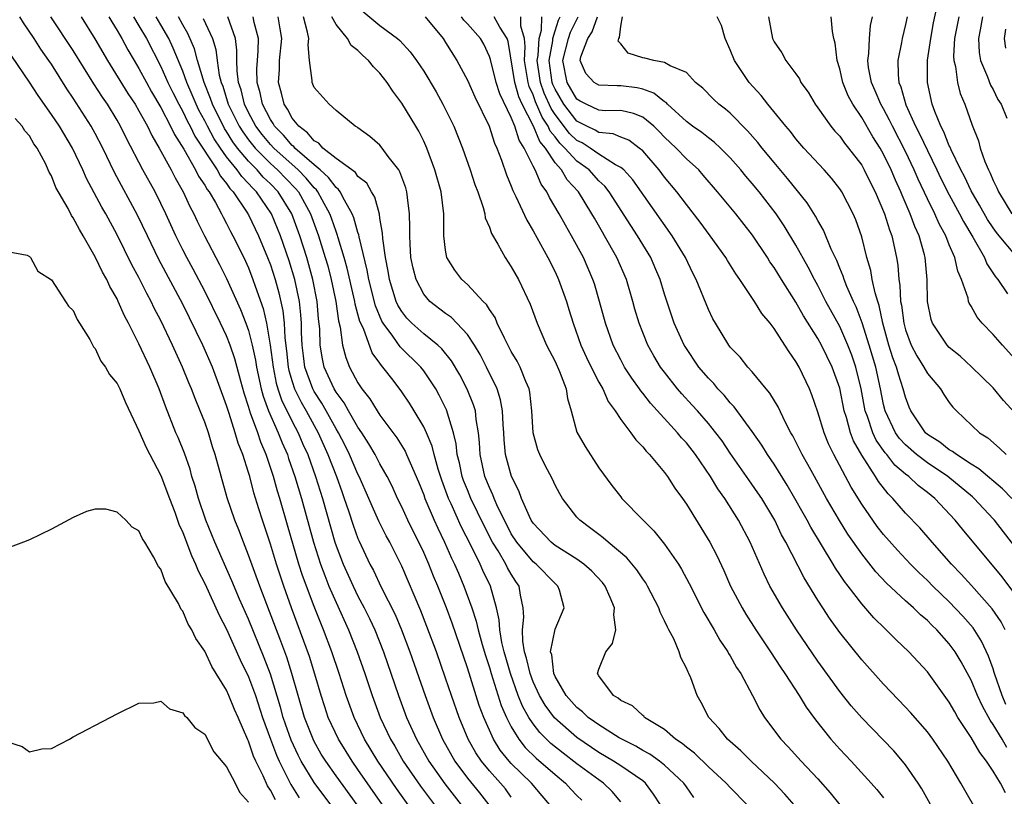
# Model space of a CAD drawing. Units: inches. Extents: x 2517000 to 2520000, y 1536000 to 1539000.
# Drawn here: x 2518078 to 2518168, y 1536304 to 1536375 of the extents above; entities that cross this region are included whole.
import ezdxf

# ---------------------------------------------------------------- set-up
doc = ezdxf.new("R2010")
doc.units = ezdxf.units.IN
doc.header["$MEASUREMENT"] = 0
doc.layers.add('LD25171536_2ft', color=115, linetype='Continuous')

msp = doc.modelspace()

# ---------------------------------------------------------------- linework, layer by layer
at = {"layer": 'LD25171536_2ft'}
for points, elevation in [([(2518109, 1536375.866), (2518111, 1536374.205), (2518112.618, 1536373), (2518112.822, 1536372.822), (2518113.778, 1536371.778), (2518114.347, 1536371), (2518115, 1536370.029), (2518116.13, 1536368.13), (2518116.761, 1536367), (2518117.746, 1536365), (2518118.538, 1536363), (2518119.245, 1536361), (2518119.678, 1536359.678), (2518119.937, 1536359), (2518120.427, 1536357.573), (2518120.572, 1536357), (2518120.627, 1536356.627), (2518121, 1536355.773), (2518121.191, 1536355.191), (2518121.766, 1536354.234), (2518122.432, 1536353), (2518123, 1536352.168), (2518123.645, 1536351), (2518124.728, 1536348.728), (2518125.359, 1536347), (2518126.213, 1536345), (2518127, 1536343.498), (2518127.411, 1536342.59), (2518128.014, 1536341), (2518128.121, 1536340.121), (2518128.461, 1536339), (2518129, 1536337.042), (2518129.733, 1536335.733), (2518131, 1536333.796), (2518132.177, 1536332.177), (2518133, 1536331.132), (2518133.109, 1536331), (2518135.04, 1536329), (2518136.025, 1536328.025), (2518137, 1536326.811), (2518138.259, 1536325), (2518138.544, 1536324.544), (2518139.238, 1536323.238), (2518140.579, 1536320.579), (2518141.529, 1536319), (2518142.058, 1536318.057), (2518142.777, 1536317), (2518142.848, 1536316.848), (2518143, 1536316.609), (2518143.565, 1536315.565), (2518143.95, 1536315), (2518145.044, 1536313), (2518145.698, 1536311.698), (2518146.14, 1536311), (2518147.623, 1536309), (2518148.302, 1536308.302), (2518149.478, 1536307), (2518151, 1536305.372), (2518152.112, 1536304.113), (2518152.996, 1536303)], 7240), ([(2518169, 1536353.269), (2518167.553, 1536355), (2518167.302, 1536355.302), (2518167, 1536355.713), (2518166.485, 1536356.485), (2518165.773, 1536357.773), (2518165, 1536359.107), (2518164.392, 1536360.392), (2518164.068, 1536361), (2518163.175, 1536362.825), (2518163.078, 1536363.078), (2518163, 1536363.219), (2518162.499, 1536364.499), (2518162.219, 1536365), (2518161.67, 1536366.33), (2518161.437, 1536367), (2518161.004, 1536369), (2518161.025, 1536371.025), (2518161.302, 1536373), (2518161.565, 1536374.435), (2518161.852, 1536375.852)], 7270), ([(2518111.241, 1536303), (2518109, 1536306.251), (2518108.46, 1536307), (2518107.209, 1536309), (2518106.292, 1536311), (2518105.961, 1536311.961), (2518105.627, 1536313), (2518105.06, 1536314.94), (2518104.558, 1536316.558), (2518102.937, 1536321), (2518102.227, 1536323), (2518101.556, 1536325), (2518101, 1536326.812), (2518100.271, 1536329), (2518099.958, 1536330.042), (2518099.495, 1536331.495), (2518099.109, 1536333), (2518099, 1536333.375), (2518098.486, 1536335), (2518098.057, 1536336.057), (2518097.797, 1536337), (2518097.233, 1536338.767), (2518097.109, 1536339.109), (2518097, 1536339.499), (2518095.704, 1536343), (2518094.838, 1536345), (2518093, 1536348.732), (2518090.821, 1536352.82), (2518089.763, 1536355), (2518088.878, 1536356.878), (2518086.77, 1536360.77), (2518085.689, 1536363), (2518085, 1536364.328), (2518084.63, 1536365), (2518083, 1536367.552), (2518082.413, 1536368.413), (2518081, 1536370.65), (2518080.77, 1536371), (2518080.037, 1536372.038), (2518079.418, 1536373), (2518078.448, 1536374.448), (2518078.12, 1536375)], 7214), ([(2518113.58, 1536303), (2518112.51, 1536304.51), (2518110.818, 1536307), (2518109.604, 1536309), (2518108.652, 1536311), (2518107.924, 1536313), (2518107.283, 1536315), (2518106.617, 1536317), (2518105.861, 1536319), (2518105.6, 1536319.6), (2518105, 1536321.137), (2518103.945, 1536323.945), (2518103.61, 1536325), (2518102.556, 1536328.556), (2518101.86, 1536331), (2518101.655, 1536331.655), (2518101.286, 1536333), (2518100.623, 1536335), (2518100.13, 1536336.131), (2518099.851, 1536337), (2518099.199, 1536338.801), (2518099.083, 1536339.083), (2518099, 1536339.404), (2518098.604, 1536340.604), (2518098.297, 1536341.703), (2518097.764, 1536343.764), (2518097.334, 1536345), (2518097, 1536345.843), (2518096.449, 1536347), (2518095, 1536349.923), (2518093.939, 1536351.939), (2518093.357, 1536353), (2518093, 1536353.702), (2518092.36, 1536355), (2518091.459, 1536357), (2518091, 1536357.953), (2518090.469, 1536359), (2518089.359, 1536361), (2518087.867, 1536363.868), (2518087.313, 1536365), (2518087, 1536365.539), (2518086.111, 1536367), (2518085.656, 1536367.656), (2518084.876, 1536368.877), (2518083, 1536371.915), (2518080.954, 1536375)], 7216), ([(2518083.728, 1536375), (2518084.982, 1536372.982), (2518086.117, 1536371), (2518087.993, 1536367.993), (2518088.651, 1536367), (2518089, 1536366.412), (2518089.775, 1536365), (2518090.162, 1536364.162), (2518090.858, 1536363), (2518091.931, 1536361), (2518092.292, 1536360.292), (2518093.044, 1536359), (2518093.652, 1536357.652), (2518094.011, 1536357), (2518094.317, 1536356.317), (2518094.972, 1536355), (2518096.363, 1536352.363), (2518097, 1536351.086), (2518098.267, 1536348.267), (2518098.762, 1536347), (2518099, 1536346.333), (2518099.346, 1536345), (2518099.641, 1536343.641), (2518099.728, 1536343), (2518100.153, 1536341), (2518100.327, 1536340.327), (2518100.83, 1536339), (2518101.718, 1536337), (2518102.074, 1536336.073), (2518102.552, 1536335), (2518102.658, 1536334.658), (2518103.244, 1536333), (2518103.837, 1536331), (2518104.933, 1536327), (2518105.58, 1536325), (2518105.958, 1536323.958), (2518106.352, 1536323), (2518107, 1536321.493), (2518108.145, 1536319), (2518108.939, 1536317), (2518109.631, 1536315), (2518110.301, 1536313), (2518111.039, 1536311), (2518111.967, 1536309), (2518112.356, 1536308.356), (2518113.135, 1536307), (2518114.704, 1536304.704), (2518115.977, 1536303)], 7218), ([(2518086.247, 1536375), (2518086.518, 1536374.519), (2518087, 1536373.75), (2518087.436, 1536373), (2518087.981, 1536371.981), (2518088.553, 1536371), (2518089, 1536370.269), (2518089.678, 1536369), (2518090.152, 1536368.152), (2518091, 1536366.714), (2518091.889, 1536365), (2518092.238, 1536364.238), (2518093.106, 1536362.894), (2518094.176, 1536361), (2518094.444, 1536360.443), (2518095, 1536359.621), (2518095.216, 1536359.216), (2518095.397, 1536359), (2518095.973, 1536358.026), (2518096.532, 1536357), (2518096.683, 1536356.683), (2518097, 1536356.113), (2518097.372, 1536355.372), (2518097.578, 1536355), (2518098.569, 1536353), (2518099, 1536352.059), (2518099.411, 1536351), (2518099.615, 1536350.385), (2518100.339, 1536348.339), (2518100.65, 1536347), (2518100.992, 1536344.992), (2518101.24, 1536343), (2518101.535, 1536341.535), (2518101.691, 1536341), (2518102.017, 1536340.017), (2518103, 1536338.011), (2518103.533, 1536337), (2518103.97, 1536335.97), (2518104.407, 1536335), (2518105.131, 1536333), (2518105.755, 1536331), (2518106.891, 1536327), (2518107, 1536326.677), (2518107.652, 1536325), (2518108.548, 1536323), (2518109, 1536322.066), (2518109.563, 1536321), (2518110.041, 1536320.041), (2518110.528, 1536319), (2518111.331, 1536317), (2518112.71, 1536313), (2518113.441, 1536311), (2518114.334, 1536309), (2518115.468, 1536307), (2518116.928, 1536304.928), (2518118.437, 1536303)], 7220), ([(2518088.499, 1536375), (2518089, 1536374.175), (2518089.681, 1536373), (2518091, 1536370.457), (2518091.647, 1536369), (2518092.09, 1536368.09), (2518092.633, 1536367), (2518093, 1536366.338), (2518093.434, 1536365.435), (2518093.671, 1536365), (2518094.103, 1536364.103), (2518096.139, 1536361), (2518096.439, 1536360.439), (2518097, 1536359.766), (2518097.308, 1536359.308), (2518097.613, 1536359), (2518098.847, 1536357.153), (2518099, 1536356.895), (2518099.914, 1536355), (2518100.751, 1536353), (2518101, 1536352.348), (2518101.437, 1536351), (2518101.783, 1536349.783), (2518102.147, 1536348.147), (2518102.272, 1536347), (2518102.333, 1536345.667), (2518102.486, 1536344.486), (2518102.638, 1536343), (2518102.699, 1536342.698), (2518103, 1536341.666), (2518103.215, 1536341), (2518103.797, 1536339.797), (2518104.255, 1536339), (2518105.349, 1536337), (2518106.261, 1536335), (2518107.033, 1536333), (2518107.543, 1536331.543), (2518107.749, 1536331), (2518108.138, 1536329.862), (2518108.557, 1536328.557), (2518109, 1536327.34), (2518109.1, 1536327.1), (2518110.09, 1536325), (2518110.407, 1536324.407), (2518111.113, 1536322.887), (2518112.383, 1536320.383), (2518112.972, 1536319), (2518113.741, 1536317), (2518115.131, 1536313), (2518115.853, 1536311), (2518116.712, 1536309), (2518117.836, 1536307), (2518119, 1536305.455), (2518120.104, 1536304.104), (2518120.949, 1536303)], 7222), ([(2518123, 1536303.72), (2518122.46, 1536304.46), (2518122.014, 1536305), (2518121, 1536306.111), (2518120.266, 1536307), (2518119.763, 1536307.763), (2518119.078, 1536309), (2518118.241, 1536311), (2518117.533, 1536313), (2518117, 1536314.588), (2518116.156, 1536317), (2518115.302, 1536319.302), (2518114.742, 1536320.742), (2518113, 1536324.826), (2518111.895, 1536327), (2518111.577, 1536327.577), (2518110.917, 1536328.917), (2518110.289, 1536330.289), (2518110.005, 1536331), (2518109.117, 1536333), (2518109, 1536333.223), (2518108.228, 1536335), (2518107.82, 1536335.82), (2518107.216, 1536337), (2518107, 1536337.359), (2518106.092, 1536339), (2518105.695, 1536339.695), (2518105, 1536340.773), (2518104.877, 1536341), (2518104.152, 1536343), (2518104.015, 1536344.015), (2518103.905, 1536345), (2518103.854, 1536346.146), (2518103.837, 1536347), (2518103.782, 1536347.782), (2518103.645, 1536349), (2518103.22, 1536351), (2518102.704, 1536352.704), (2518101.913, 1536355), (2518101.096, 1536357), (2518099.731, 1536359), (2518099.355, 1536359.355), (2518099, 1536359.774), (2518098.391, 1536360.391), (2518097.98, 1536361), (2518097, 1536362.205), (2518096.436, 1536363), (2518095.857, 1536363.857), (2518095.245, 1536365), (2518095, 1536365.498), (2518094.471, 1536366.47), (2518094.216, 1536367), (2518093.868, 1536367.868), (2518093.365, 1536369), (2518093, 1536370.014), (2518092.131, 1536372.131), (2518091.712, 1536373), (2518091, 1536374.267), (2518090.568, 1536375)], 7224), ([(2518126.525, 1536303), (2518125.821, 1536303.821), (2518124.849, 1536305), (2518123, 1536306.788), (2518122.806, 1536307), (2518121.991, 1536307.991), (2518121.378, 1536309), (2518120.49, 1536311), (2518120.081, 1536312.081), (2518119, 1536315.513), (2518117.593, 1536319.593), (2518117.069, 1536321), (2518116.289, 1536323), (2518115.907, 1536323.907), (2518115.478, 1536325), (2518115, 1536326.069), (2518113.558, 1536329), (2518113, 1536330.23), (2518112.62, 1536331), (2518112.111, 1536332.111), (2518111.66, 1536333), (2518111, 1536334.153), (2518110.564, 1536335), (2518109.993, 1536335.993), (2518109.349, 1536337), (2518109, 1536337.507), (2518108.14, 1536339), (2518107.737, 1536339.737), (2518107, 1536340.718), (2518106.832, 1536341), (2518105.918, 1536343), (2518105.753, 1536343.753), (2518105.542, 1536345), (2518105.505, 1536346.495), (2518105.399, 1536347.4), (2518105.28, 1536349), (2518104.888, 1536351), (2518104.319, 1536353), (2518103.691, 1536355), (2518102.973, 1536357), (2518101.719, 1536359), (2518101, 1536359.744), (2518100.354, 1536360.355), (2518099.807, 1536361), (2518099, 1536361.81), (2518098.001, 1536363), (2518097.577, 1536363.577), (2518097, 1536364.503), (2518096.8, 1536364.799), (2518095.706, 1536367), (2518095.541, 1536367.541), (2518094.949, 1536369), (2518094.358, 1536371), (2518094.076, 1536372.076), (2518093.466, 1536373.466), (2518093, 1536374.261), (2518092.599, 1536375)], 7226), ([(2518094.848, 1536374.849), (2518095.701, 1536373), (2518096.012, 1536372.011), (2518096.13, 1536371), (2518096.329, 1536369.671), (2518096.503, 1536369), (2518096.646, 1536368.646), (2518097.155, 1536367), (2518098.146, 1536365), (2518098.473, 1536364.474), (2518099, 1536363.758), (2518099.602, 1536363), (2518101, 1536361.597), (2518101.656, 1536361), (2518103.306, 1536359.306), (2518103.559, 1536359), (2518104.673, 1536357), (2518105.386, 1536355), (2518106.012, 1536353), (2518106.232, 1536352.233), (2518106.556, 1536351), (2518106.964, 1536349), (2518107.207, 1536347.207), (2518107.372, 1536346.628), (2518107.589, 1536345), (2518107.881, 1536343.881), (2518108.236, 1536343), (2518109, 1536341.552), (2518109.352, 1536341), (2518110.086, 1536340.086), (2518110.741, 1536339), (2518111, 1536338.607), (2518112.54, 1536336.54), (2518113.302, 1536335.302), (2518113.439, 1536335), (2518113.751, 1536334.249), (2518114.527, 1536332.527), (2518115, 1536331.342), (2518115.118, 1536331), (2518115.955, 1536329), (2518116.281, 1536328.281), (2518116.905, 1536327), (2518117.552, 1536325.552), (2518117.823, 1536325), (2518118.165, 1536324.165), (2518118.674, 1536323), (2518119.402, 1536321), (2518119.803, 1536319.803), (2518119.974, 1536319), (2518120.343, 1536317.657), (2518120.644, 1536316.644), (2518121, 1536315.545), (2518121.154, 1536315), (2518122.079, 1536312.079), (2518122.551, 1536311), (2518123, 1536310.123), (2518123.685, 1536309), (2518124.257, 1536308.257), (2518125.272, 1536307.272), (2518127, 1536305.777), (2518127.967, 1536305), (2518128.453, 1536304.453), (2518129, 1536303.865), (2518129.43, 1536303.43)], 7228), ([(2518133, 1536303.283), (2518132.227, 1536304.227), (2518131.433, 1536305), (2518131, 1536305.29), (2518129, 1536306.742), (2518127.724, 1536307.724), (2518126.619, 1536308.619), (2518125.608, 1536309.608), (2518125, 1536310.397), (2518124.598, 1536311), (2518124.027, 1536312.027), (2518123.639, 1536313), (2518122.918, 1536315), (2518122.349, 1536317), (2518122.146, 1536317.854), (2518121.95, 1536319), (2518121.906, 1536319.906), (2518121.65, 1536321), (2518121.1, 1536323), (2518120.411, 1536324.411), (2518120.158, 1536325), (2518119.338, 1536326.662), (2518118.428, 1536328.428), (2518117.502, 1536330.498), (2518117.263, 1536331), (2518116.654, 1536332.654), (2518116.321, 1536333.679), (2518115.954, 1536335), (2518115.774, 1536335.774), (2518115.254, 1536337), (2518115, 1536337.548), (2518114.129, 1536339), (2518113.696, 1536339.696), (2518113, 1536340.732), (2518112.212, 1536341.788), (2518111.278, 1536343), (2518111.138, 1536343.138), (2518111, 1536343.352), (2518110.306, 1536344.306), (2518109.49, 1536346.51), (2518109.174, 1536347.174), (2518109, 1536347.838), (2518108.739, 1536348.739), (2518108.703, 1536349), (2518108.623, 1536349.377), (2518108.023, 1536352.023), (2518107.748, 1536353), (2518107.184, 1536354.816), (2518107.108, 1536355.108), (2518107, 1536355.369), (2518106.592, 1536356.592), (2518106.441, 1536357), (2518105.727, 1536358.273), (2518105.347, 1536359), (2518105.2, 1536359.2), (2518105, 1536359.378), (2518104.264, 1536360.264), (2518103.528, 1536361), (2518101.315, 1536363), (2518101, 1536363.341), (2518100.25, 1536364.25), (2518099.673, 1536365), (2518099, 1536366.26), (2518098.64, 1536367), (2518098.329, 1536368.329), (2518098.099, 1536369), (2518097.957, 1536370.043), (2518097.942, 1536371), (2518097.951, 1536371.951), (2518097.805, 1536373), (2518097.101, 1536375)], 7230), ([(2518136.622, 1536303), (2518135.997, 1536303.997), (2518135.265, 1536305), (2518135, 1536305.212), (2518133, 1536306.565), (2518132.339, 1536307), (2518131, 1536307.796), (2518129, 1536309.17), (2518126.951, 1536310.951), (2518126.102, 1536312.102), (2518125.574, 1536313), (2518125, 1536314.248), (2518124.714, 1536315), (2518124.401, 1536316.401), (2518124.214, 1536317), (2518124.05, 1536317.95), (2518124.024, 1536319), (2518124.154, 1536320.154), (2518124.096, 1536321), (2518123.851, 1536322.149), (2518123.722, 1536323), (2518123.417, 1536323.417), (2518123, 1536324.074), (2518122.663, 1536324.663), (2518122.505, 1536325), (2518121.799, 1536326.201), (2518121.295, 1536327), (2518120.51, 1536328.51), (2518119.318, 1536331), (2518119, 1536331.769), (2518118.646, 1536332.646), (2518118.525, 1536333), (2518118.258, 1536334.258), (2518118.071, 1536335), (2518117.982, 1536335.982), (2518117.736, 1536337), (2518117.092, 1536339.091), (2518116.424, 1536340.424), (2518116.098, 1536341), (2518115, 1536342.652), (2518114.734, 1536343), (2518112.847, 1536344.847), (2518112.169, 1536345.831), (2518111.294, 1536347), (2518111.185, 1536347.185), (2518110.587, 1536348.587), (2518109.985, 1536351), (2518109.845, 1536351.845), (2518109.1, 1536354.9), (2518109.075, 1536355.075), (2518109, 1536355.286), (2518108.635, 1536356.635), (2518108.484, 1536357), (2518107.766, 1536358.234), (2518107.385, 1536359), (2518107.228, 1536359.228), (2518107, 1536359.393), (2518106.32, 1536360.32), (2518105.553, 1536361), (2518105, 1536361.463), (2518103.24, 1536363), (2518103.133, 1536363.133), (2518103, 1536363.231), (2518102.185, 1536364.185), (2518101.374, 1536365), (2518101.244, 1536365.244), (2518101, 1536365.598), (2518100.272, 1536367), (2518100.057, 1536368.057), (2518099.791, 1536369), (2518099.772, 1536370.228), (2518099.814, 1536371), (2518099.892, 1536371.892), (2518099.903, 1536373), (2518099.53, 1536374.47), (2518099.431, 1536375)], 7232), ([(2518139.684, 1536303.684), (2518139, 1536304.653), (2518138.772, 1536305), (2518137, 1536306.649), (2518136.546, 1536307), (2518135.646, 1536307.646), (2518135, 1536307.984), (2518134.367, 1536308.367), (2518133.098, 1536309), (2518132.86, 1536309.14), (2518131, 1536310.307), (2518130.603, 1536310.603), (2518130.029, 1536311), (2518129.513, 1536311.513), (2518129, 1536311.897), (2518128.001, 1536313), (2518127, 1536314.748), (2518126.889, 1536315), (2518126.698, 1536316.698), (2518126.597, 1536317), (2518127, 1536319.053), (2518127.83, 1536321), (2518127.39, 1536322.61), (2518127.258, 1536323), (2518127, 1536323.226), (2518125.276, 1536325), (2518125, 1536325.219), (2518123.499, 1536327), (2518123, 1536327.778), (2518122.366, 1536329), (2518121.784, 1536330.216), (2518121.447, 1536331), (2518121.328, 1536331.328), (2518121, 1536332.005), (2518120.593, 1536333), (2518120.145, 1536335), (2518120.097, 1536336.097), (2518120.007, 1536337), (2518119.794, 1536338.206), (2518119.727, 1536339), (2518119.562, 1536339.562), (2518118.979, 1536340.979), (2518118.292, 1536342.292), (2518117.555, 1536343.555), (2518116.669, 1536344.669), (2518116.302, 1536345), (2518115, 1536346.038), (2518113.917, 1536347), (2518113.469, 1536347.469), (2518113, 1536348.062), (2518112.652, 1536348.652), (2518112.498, 1536349), (2518111.881, 1536351), (2518111.761, 1536351.762), (2518111.514, 1536353), (2518111.258, 1536354.742), (2518111.239, 1536355.239), (2518111, 1536356.6), (2518110.952, 1536356.952), (2518110.53, 1536358.529), (2518110.235, 1536359), (2518109.794, 1536359.794), (2518109, 1536360.418), (2518108.762, 1536360.762), (2518107, 1536362.051), (2518105.786, 1536363), (2518105.434, 1536363.434), (2518105, 1536363.653), (2518104.4, 1536364.4), (2518103.588, 1536365), (2518103, 1536365.746), (2518102.563, 1536366.563), (2518102.263, 1536367), (2518102.018, 1536368.018), (2518101.744, 1536369), (2518101.821, 1536370.179), (2518101.845, 1536371), (2518102.034, 1536373), (2518101.903, 1536373.903), (2518101.699, 1536375)], 7234), ([(2518144.532, 1536303), (2518143, 1536304.589), (2518142.628, 1536305), (2518141, 1536306.484), (2518139.727, 1536307.727), (2518139, 1536308.265), (2518138.614, 1536308.614), (2518138.002, 1536309), (2518137, 1536309.88), (2518135.174, 1536311), (2518135.096, 1536311.096), (2518135, 1536311.164), (2518134.068, 1536312.068), (2518133, 1536312.552), (2518132.769, 1536312.769), (2518132.323, 1536313), (2518131, 1536314.803), (2518130.888, 1536315), (2518131, 1536315.413), (2518131.642, 1536317), (2518132.25, 1536317.75), (2518132.547, 1536319), (2518132.353, 1536320.353), (2518132.437, 1536321), (2518132.043, 1536321.957), (2518131.565, 1536323), (2518131.321, 1536323.322), (2518130.354, 1536324.354), (2518129.631, 1536325), (2518129, 1536325.446), (2518127, 1536326.712), (2518126.637, 1536327), (2518125, 1536328.732), (2518124.829, 1536329), (2518124.665, 1536329.335), (2518123.94, 1536331), (2518123.693, 1536331.693), (2518123.026, 1536333), (2518122.479, 1536335), (2518122.344, 1536336.344), (2518122.312, 1536337), (2518122.253, 1536337.747), (2518122.202, 1536339), (2518122.02, 1536340.02), (2518121.699, 1536341), (2518120.725, 1536343), (2518120.148, 1536344.148), (2518119.639, 1536345), (2518119, 1536345.965), (2518117.528, 1536347.527), (2518117, 1536347.899), (2518115.576, 1536349), (2518115, 1536349.666), (2518114.302, 1536351), (2518114.033, 1536352.033), (2518113.834, 1536353), (2518113.753, 1536354.248), (2518113.721, 1536355), (2518113.745, 1536355.745), (2518113.719, 1536357), (2518113.514, 1536358.486), (2518113.464, 1536359), (2518113.364, 1536359.364), (2518112.832, 1536360.832), (2518112.718, 1536361), (2518111.771, 1536362.229), (2518111.217, 1536363), (2518111, 1536363.275), (2518110.073, 1536364.073), (2518109, 1536364.844), (2518108.92, 1536364.92), (2518108.728, 1536365), (2518107, 1536366.418), (2518106.366, 1536367), (2518105, 1536368.543), (2518104.819, 1536369), (2518104.828, 1536369.172), (2518104.581, 1536371), (2518104.445, 1536372.445), (2518104.505, 1536373), (2518104.397, 1536373.603), (2518104.035, 1536375)], 7236), ([(2518148.837, 1536303), (2518147.977, 1536303.977), (2518147.026, 1536305), (2518144.916, 1536307), (2518143.951, 1536307.951), (2518142.745, 1536309), (2518141.979, 1536309.979), (2518141.047, 1536311), (2518140.349, 1536312.349), (2518139.979, 1536313), (2518139.384, 1536314.616), (2518139.223, 1536315), (2518139.142, 1536315.142), (2518139, 1536315.505), (2518138.481, 1536316.481), (2518138.334, 1536317), (2518137.834, 1536318.167), (2518137.401, 1536319), (2518137.253, 1536319.253), (2518137, 1536319.824), (2518136.595, 1536320.595), (2518136.472, 1536321), (2518135.44, 1536323), (2518135.277, 1536323.277), (2518135, 1536323.655), (2518134.467, 1536324.467), (2518133.564, 1536325.564), (2518131.844, 1536327), (2518131.4, 1536327.4), (2518131, 1536327.693), (2518130.267, 1536328.267), (2518129.249, 1536329), (2518129, 1536329.281), (2518127.684, 1536331), (2518127.428, 1536331.428), (2518127, 1536332.215), (2518126.754, 1536332.754), (2518126.066, 1536334.066), (2518125.623, 1536335), (2518125.437, 1536335.437), (2518124.991, 1536336.991), (2518124.869, 1536339), (2518124.702, 1536340.702), (2518124.635, 1536341), (2518124.33, 1536341.67), (2518123.804, 1536343), (2518123.53, 1536343.529), (2518123, 1536344.427), (2518122.372, 1536345.628), (2518121.725, 1536347), (2518121.515, 1536347.515), (2518121, 1536348.249), (2518120.722, 1536348.722), (2518120.426, 1536349), (2518119, 1536350.528), (2518118.482, 1536351), (2518117.841, 1536351.84), (2518117.12, 1536353), (2518117, 1536353.665), (2518116.837, 1536355), (2518116.84, 1536357), (2518116.584, 1536359), (2518116.011, 1536361), (2518115.274, 1536363), (2518115, 1536363.622), (2518114.547, 1536364.547), (2518114.281, 1536365), (2518113, 1536367.115), (2518112.187, 1536368.187), (2518111.669, 1536369), (2518111, 1536369.857), (2518110.428, 1536370.428), (2518109.975, 1536371), (2518109.455, 1536371.455), (2518109, 1536371.917), (2518108.382, 1536372.382), (2518108.038, 1536373), (2518107, 1536374.286), (2518106.624, 1536375)], 7238), ([(2518115.151, 1536375), (2518116.769, 1536373), (2518117, 1536372.649), (2518118.023, 1536371), (2518119, 1536369.195), (2518119.677, 1536367.677), (2518120.967, 1536365), (2518121.456, 1536363.456), (2518121.68, 1536363), (2518122.101, 1536361.9), (2518122.556, 1536360.556), (2518123, 1536359.512), (2518123.136, 1536359.136), (2518123.42, 1536358.58), (2518124.413, 1536356.413), (2518125, 1536355.447), (2518126.344, 1536353), (2518127, 1536351.684), (2518127.315, 1536351), (2518128.037, 1536349), (2518128.269, 1536348.269), (2518128.638, 1536347), (2518129.349, 1536345), (2518129.863, 1536343.863), (2518130.283, 1536343), (2518131, 1536341.607), (2518131.35, 1536341), (2518131.857, 1536339.857), (2518132.493, 1536339), (2518133, 1536338.21), (2518133.927, 1536337), (2518134.364, 1536336.364), (2518135, 1536335.717), (2518135.308, 1536335.308), (2518135.633, 1536335), (2518137, 1536333.357), (2518137.266, 1536333), (2518137.941, 1536331.941), (2518138.635, 1536331), (2518139, 1536330.478), (2518141.136, 1536327), (2518141.775, 1536325.774), (2518142.405, 1536324.405), (2518143.025, 1536323), (2518144.077, 1536321), (2518144.425, 1536320.425), (2518145.337, 1536319), (2518146.671, 1536317), (2518147.588, 1536315.588), (2518147.996, 1536315), (2518149.292, 1536313), (2518149.932, 1536311.932), (2518150.769, 1536310.769), (2518152.174, 1536309), (2518153, 1536308.082), (2518154.027, 1536307), (2518155.881, 1536305), (2518156.397, 1536304.397), (2518157, 1536303.637)], 7242), ([(2518162.631, 1536300.631), (2518160.483, 1536304.483), (2518160.152, 1536305), (2518159, 1536306.678), (2518158.741, 1536307), (2518157.935, 1536307.935), (2518155, 1536310.944), (2518154.054, 1536312.054), (2518153, 1536313.371), (2518151, 1536316.147), (2518149.057, 1536319), (2518147.765, 1536321), (2518146.626, 1536323), (2518146.082, 1536324.081), (2518144.822, 1536327), (2518143.759, 1536329), (2518142.488, 1536331), (2518141.862, 1536331.862), (2518141.201, 1536333), (2518139.832, 1536335), (2518139, 1536336.067), (2518138.549, 1536336.549), (2518138.187, 1536337), (2518135.704, 1536339.704), (2518135, 1536340.621), (2518134.824, 1536340.824), (2518134.714, 1536341), (2518133.996, 1536341.996), (2518133.353, 1536343), (2518133, 1536343.647), (2518132.306, 1536345), (2518131.596, 1536347), (2518131.072, 1536349), (2518130.597, 1536350.597), (2518130.463, 1536351), (2518129.589, 1536353), (2518128.513, 1536355), (2518127.953, 1536355.953), (2518127.387, 1536357), (2518126.498, 1536358.498), (2518126.255, 1536359), (2518125.719, 1536359.719), (2518125.185, 1536361), (2518125, 1536361.347), (2518124.19, 1536363), (2518123.709, 1536363.709), (2518123.324, 1536365), (2518123, 1536365.796), (2518121.949, 1536367.949), (2518121.624, 1536369), (2518121.097, 1536371.097), (2518121, 1536371.378), (2518120.479, 1536372.48), (2518120.185, 1536373), (2518119, 1536374.35), (2518118.681, 1536374.681), (2518118.458, 1536375)], 7244), ([(2518165.842, 1536301.843), (2518164.071, 1536305), (2518162.87, 1536307), (2518161.486, 1536309), (2518161, 1536309.665), (2518159.454, 1536311.454), (2518159, 1536311.946), (2518157, 1536314.029), (2518155, 1536316.242), (2518153, 1536318.762), (2518152.071, 1536320.072), (2518151.456, 1536321), (2518151, 1536321.711), (2518149.747, 1536323.747), (2518148.062, 1536327), (2518147.683, 1536327.683), (2518147.058, 1536329), (2518145.867, 1536331), (2518145.522, 1536331.522), (2518144.691, 1536332.691), (2518143, 1536335.137), (2518142.252, 1536336.252), (2518141.694, 1536337), (2518141, 1536337.858), (2518140.003, 1536339), (2518139.531, 1536339.531), (2518138.568, 1536340.568), (2518138.194, 1536341), (2518137, 1536342.517), (2518136.641, 1536343), (2518136.025, 1536344.025), (2518135.472, 1536345), (2518135, 1536346.155), (2518134.669, 1536347), (2518134.293, 1536348.293), (2518134.105, 1536349), (2518133.516, 1536351), (2518132.65, 1536353), (2518131.52, 1536355), (2518131.319, 1536355.318), (2518130.586, 1536356.586), (2518130.364, 1536357), (2518129.137, 1536359), (2518128.109, 1536360.109), (2518127.585, 1536361), (2518127, 1536361.662), (2518126.116, 1536363), (2518125.604, 1536363.604), (2518125.036, 1536365), (2518123.997, 1536367), (2518123.683, 1536367.684), (2518123.316, 1536369), (2518122.723, 1536372.723), (2518122.628, 1536373), (2518121.969, 1536374.031), (2518121.434, 1536375)], 7246), ([(2518168.121, 1536304.121), (2518167.67, 1536305), (2518167, 1536306.075), (2518166.398, 1536307), (2518165.79, 1536307.79), (2518165, 1536309.173), (2518163.795, 1536311), (2518163.496, 1536311.496), (2518163, 1536312.387), (2518161, 1536315.174), (2518159.311, 1536317), (2518158.118, 1536318.118), (2518157.234, 1536319), (2518157.106, 1536319.106), (2518156.099, 1536320.098), (2518155, 1536321.358), (2518153.753, 1536323), (2518153.419, 1536323.419), (2518153, 1536324.063), (2518152.617, 1536324.617), (2518152.4, 1536325), (2518150.36, 1536328.36), (2518150.025, 1536329), (2518149.649, 1536329.649), (2518148.909, 1536331), (2518148.205, 1536332.205), (2518147, 1536334.122), (2518146.398, 1536335), (2518145.869, 1536335.869), (2518145, 1536337.115), (2518143.367, 1536339.367), (2518143, 1536339.73), (2518142.433, 1536340.433), (2518141.878, 1536341), (2518141.486, 1536341.486), (2518141, 1536341.979), (2518140.142, 1536343), (2518138.869, 1536344.869), (2518138.789, 1536345), (2518137.886, 1536347), (2518137.655, 1536347.655), (2518137, 1536349.651), (2518136.585, 1536351), (2518136.117, 1536352.117), (2518135.736, 1536353), (2518134.542, 1536355), (2518133.916, 1536355.916), (2518131.947, 1536359), (2518131.533, 1536359.533), (2518131, 1536360.017), (2518130.103, 1536361), (2518129, 1536361.794), (2518127.903, 1536363), (2518127.44, 1536363.44), (2518127, 1536364.027), (2518126.553, 1536364.554), (2518126.372, 1536365), (2518125.826, 1536365.826), (2518125.222, 1536367.223), (2518125, 1536367.853), (2518124.639, 1536368.639), (2518124.538, 1536369), (2518124.207, 1536371), (2518124.283, 1536372.283), (2518124.198, 1536373), (2518123.862, 1536374.138), (2518123.871, 1536375)], 7248), ([(2518168.257, 1536308.258), (2518167.826, 1536309), (2518167, 1536310.36), (2518166.734, 1536310.734), (2518166.021, 1536312.021), (2518165.575, 1536313), (2518165, 1536314.393), (2518164.077, 1536316.077), (2518163.528, 1536317), (2518163, 1536317.724), (2518161.862, 1536319), (2518161.417, 1536319.417), (2518161, 1536319.847), (2518160.366, 1536320.366), (2518159.725, 1536321), (2518159, 1536321.653), (2518157.272, 1536323.272), (2518156.298, 1536324.298), (2518155, 1536325.941), (2518153.746, 1536327.746), (2518152.981, 1536328.981), (2518151.797, 1536331), (2518150.678, 1536333), (2518150.092, 1536334.092), (2518149.57, 1536335), (2518149.39, 1536335.39), (2518148.714, 1536336.714), (2518148.539, 1536337), (2518148.014, 1536337.986), (2518147.361, 1536339.362), (2518146.613, 1536340.613), (2518146.276, 1536341), (2518145, 1536342.573), (2518144.612, 1536343), (2518143.89, 1536343.89), (2518143, 1536344.829), (2518142.868, 1536345), (2518141.636, 1536347), (2518141.409, 1536347.409), (2518141, 1536348.25), (2518139.874, 1536351), (2518139.575, 1536351.575), (2518138.898, 1536353), (2518137.705, 1536355), (2518134.086, 1536360.086), (2518133.265, 1536361), (2518133, 1536361.234), (2518132.532, 1536361.468), (2518131, 1536362.437), (2518130.199, 1536363), (2518129.468, 1536363.469), (2518129, 1536363.687), (2518128.327, 1536364.327), (2518127, 1536366.07), (2518126.63, 1536366.63), (2518126.015, 1536368.015), (2518125.667, 1536369), (2518125.375, 1536371), (2518125.461, 1536371.461), (2518125.554, 1536373), (2518125.767, 1536373.767), (2518125.778, 1536375)], 7250), ([(2518168.179, 1536312.179), (2518167.818, 1536313), (2518167.134, 1536315), (2518167.112, 1536315.112), (2518167, 1536315.445), (2518166.59, 1536316.591), (2518165.954, 1536317.954), (2518165.169, 1536319.169), (2518164.242, 1536320.242), (2518163, 1536321.553), (2518161.487, 1536323), (2518161, 1536323.496), (2518160.229, 1536324.229), (2518159.454, 1536325), (2518158.265, 1536326.265), (2518157, 1536327.699), (2518156.429, 1536328.429), (2518155, 1536330.463), (2518154.033, 1536332.033), (2518152.455, 1536335), (2518151.982, 1536335.982), (2518151.567, 1536337), (2518151, 1536338.877), (2518150.454, 1536340.454), (2518150.23, 1536341), (2518149.285, 1536343), (2518149, 1536343.508), (2518148.38, 1536344.38), (2518147.996, 1536345), (2518147, 1536346.525), (2518146.632, 1536347), (2518145.89, 1536347.89), (2518145.226, 1536349), (2518143.882, 1536351), (2518143.507, 1536351.507), (2518142.733, 1536352.733), (2518142.58, 1536353), (2518141.158, 1536355), (2518140.247, 1536356.247), (2518139, 1536357.848), (2518138.129, 1536359), (2518137, 1536360.35), (2518136.503, 1536361), (2518135, 1536362.739), (2518134.694, 1536363), (2518133.722, 1536363.722), (2518133, 1536364.009), (2518132.314, 1536364.314), (2518131, 1536364.424), (2518130.649, 1536364.649), (2518129.896, 1536365), (2518129, 1536365.46), (2518127.801, 1536367), (2518127, 1536368.377), (2518126.807, 1536368.807), (2518126.738, 1536369), (2518126.455, 1536371), (2518126.789, 1536372.789), (2518126.801, 1536373), (2518127, 1536373.716), (2518127.314, 1536374.686), (2518127.466, 1536375)], 7252), ([(2518168.106, 1536319), (2518167.739, 1536319.739), (2518166.911, 1536320.911), (2518165.037, 1536323.037), (2518164.092, 1536324.092), (2518163.212, 1536325), (2518161.425, 1536327), (2518160.297, 1536328.298), (2518159, 1536329.663), (2518157.848, 1536331), (2518157.41, 1536331.41), (2518156.533, 1536332.532), (2518156.257, 1536333), (2518155, 1536334.957), (2518154.251, 1536336.251), (2518153.975, 1536337), (2518153.607, 1536338.393), (2518153.41, 1536339), (2518153, 1536341.057), (2518152.293, 1536343), (2518151.325, 1536345), (2518151, 1536345.595), (2518149.689, 1536347.689), (2518149, 1536348.911), (2518147.668, 1536351), (2518147, 1536352.089), (2518146.621, 1536352.621), (2518146.386, 1536353), (2518145.033, 1536355.033), (2518143.493, 1536357), (2518141.848, 1536359), (2518140.539, 1536360.539), (2518140.116, 1536361), (2518139, 1536362.022), (2518138.049, 1536363), (2518137, 1536363.994), (2518136.507, 1536364.507), (2518136.007, 1536365), (2518135, 1536365.829), (2518134.173, 1536366.173), (2518133, 1536366.443), (2518131.59, 1536366.41), (2518131, 1536366.463), (2518129.854, 1536367), (2518129.297, 1536367.297), (2518129, 1536367.48), (2518128.108, 1536369), (2518127.71, 1536371), (2518128.229, 1536373), (2518128.418, 1536373.582), (2518129.109, 1536375)], 7254), ([(2518169, 1536322.292), (2518167.826, 1536323.826), (2518164.193, 1536328.193), (2518163.539, 1536329), (2518161.671, 1536331), (2518161, 1536331.541), (2518160.174, 1536332.174), (2518159.304, 1536333), (2518159, 1536333.226), (2518158.039, 1536334.039), (2518157.294, 1536335), (2518157.153, 1536335.153), (2518156.317, 1536336.317), (2518156.005, 1536337), (2518155.531, 1536338.469), (2518155.331, 1536339), (2518154.963, 1536341), (2518154.458, 1536343), (2518154.089, 1536344.089), (2518153.737, 1536345), (2518153, 1536346.701), (2518151.74, 1536349), (2518151, 1536350.448), (2518150.691, 1536351), (2518150.126, 1536352.126), (2518149, 1536354.123), (2518147.912, 1536355.912), (2518147.183, 1536357), (2518145.641, 1536359), (2518145, 1536359.779), (2518144.43, 1536360.43), (2518143.965, 1536361), (2518143, 1536362.102), (2518142.101, 1536363), (2518141.536, 1536363.536), (2518141, 1536363.924), (2518140.41, 1536364.41), (2518139.558, 1536365), (2518139, 1536365.427), (2518137.274, 1536367), (2518137.149, 1536367.149), (2518137, 1536367.228), (2518136.026, 1536368.026), (2518135, 1536368.376), (2518134.496, 1536368.496), (2518133, 1536368.689), (2518132.681, 1536368.681), (2518131, 1536368.755), (2518130.581, 1536369), (2518129.806, 1536369.806), (2518129.293, 1536371), (2518129.348, 1536371.348), (2518130, 1536373), (2518130.384, 1536373.616), (2518130.875, 1536375)], 7256), ([(2518169, 1536326.621), (2518167.127, 1536329), (2518167, 1536329.142), (2518165.282, 1536331), (2518165.135, 1536331.135), (2518162.88, 1536333), (2518161, 1536334.241), (2518160.008, 1536335), (2518159, 1536335.888), (2518158.467, 1536336.467), (2518158.091, 1536337), (2518157.143, 1536339), (2518157, 1536339.591), (2518156.726, 1536341), (2518156.28, 1536343), (2518155.688, 1536345), (2518155.053, 1536347.053), (2518154.502, 1536348.502), (2518154.251, 1536349), (2518153.648, 1536350.353), (2518153.391, 1536351), (2518153.304, 1536351.304), (2518153, 1536352.024), (2518152.725, 1536352.725), (2518152.218, 1536353.782), (2518151.517, 1536355.517), (2518151, 1536356.388), (2518150.791, 1536356.791), (2518150.011, 1536358.011), (2518148.235, 1536360.235), (2518147, 1536361.686), (2518145.914, 1536363), (2518145.514, 1536363.514), (2518144.584, 1536364.584), (2518143, 1536366.189), (2518142.562, 1536366.562), (2518141.968, 1536367), (2518141.467, 1536367.467), (2518140.485, 1536368.484), (2518139.835, 1536369), (2518139, 1536369.889), (2518137.501, 1536370.499), (2518137, 1536370.816), (2518136.014, 1536371), (2518135.211, 1536371.211), (2518135, 1536371.246), (2518133.673, 1536371.673), (2518133, 1536372.518), (2518132.766, 1536372.767), (2518132.81, 1536373), (2518132.887, 1536373.113), (2518133, 1536374.146), (2518133.164, 1536375)], 7258), ([(2518168.711, 1536331), (2518167.875, 1536331.875), (2518165.715, 1536333.715), (2518165, 1536334.133), (2518163.646, 1536335), (2518163.293, 1536335.293), (2518163, 1536335.451), (2518162.141, 1536336.141), (2518161, 1536336.85), (2518160.83, 1536337), (2518159.494, 1536339), (2518159.345, 1536339.345), (2518159, 1536340.248), (2518158.804, 1536341), (2518158.349, 1536342.349), (2518158.183, 1536343), (2518157.849, 1536343.849), (2518157.487, 1536345), (2518156.943, 1536347), (2518156.612, 1536348.612), (2518156.47, 1536349), (2518156.218, 1536349.782), (2518155.959, 1536351), (2518155.825, 1536351.825), (2518155.47, 1536353), (2518155, 1536354.893), (2518154.454, 1536356.454), (2518154.223, 1536357), (2518153.188, 1536359), (2518153, 1536359.283), (2518152.243, 1536360.243), (2518151.573, 1536361), (2518149.73, 1536363), (2518149, 1536363.856), (2518148.502, 1536364.502), (2518148.073, 1536365), (2518146.432, 1536367), (2518145.811, 1536367.811), (2518144.721, 1536369), (2518143.391, 1536371), (2518143, 1536371.974), (2518142.542, 1536373), (2518142.211, 1536374.211), (2518141.817, 1536375)], 7260), ([(2518146.487, 1536375), (2518146.854, 1536373), (2518147, 1536372.716), (2518147.703, 1536371.703), (2518148.083, 1536371), (2518149, 1536369.772), (2518149.312, 1536369.312), (2518149.454, 1536369), (2518150.105, 1536368.105), (2518150.759, 1536367), (2518151, 1536366.682), (2518152.192, 1536365), (2518152.556, 1536364.556), (2518153, 1536364.078), (2518153.446, 1536363.446), (2518153.81, 1536363), (2518155, 1536361.429), (2518155.243, 1536361), (2518155.82, 1536359.82), (2518156.242, 1536359), (2518157.098, 1536357), (2518157.53, 1536355.53), (2518157.743, 1536355), (2518158.176, 1536353), (2518158.296, 1536352.296), (2518158.388, 1536351), (2518158.492, 1536350.492), (2518158.561, 1536349), (2518158.642, 1536348.642), (2518158.839, 1536347), (2518159, 1536346.405), (2518159.525, 1536345), (2518160.027, 1536344.027), (2518160.687, 1536343), (2518161, 1536342.424), (2518162.195, 1536341), (2518162.491, 1536340.491), (2518163, 1536339.771), (2518163.333, 1536339.333), (2518163.662, 1536339), (2518165.751, 1536337), (2518166.52, 1536336.52), (2518167.592, 1536335.591), (2518168.2, 1536335)], 7262), ([(2518169, 1536338.828), (2518167.957, 1536339.957), (2518167, 1536341.098), (2518165.031, 1536343.031), (2518163.983, 1536343.983), (2518163, 1536344.787), (2518162.801, 1536345), (2518161.461, 1536347), (2518161.344, 1536347.344), (2518160.999, 1536349), (2518160.969, 1536351), (2518160.804, 1536353), (2518160.744, 1536353.256), (2518160.241, 1536355), (2518159.841, 1536355.841), (2518159.432, 1536357), (2518158.695, 1536358.695), (2518158.584, 1536359), (2518158.084, 1536360.084), (2518157.7, 1536361), (2518157, 1536362.444), (2518156.681, 1536363), (2518156.03, 1536364.03), (2518155, 1536365.802), (2518154.178, 1536367), (2518153.771, 1536367.771), (2518153.269, 1536369), (2518153, 1536370.234), (2518152.77, 1536371), (2518152.584, 1536372.584), (2518152.465, 1536373), (2518152.337, 1536373.664), (2518152.204, 1536375)], 7264), ([(2518169, 1536343.746), (2518167.852, 1536345), (2518167, 1536345.969), (2518166.003, 1536347), (2518165.545, 1536347.546), (2518165, 1536348.575), (2518164.832, 1536348.832), (2518164.771, 1536349), (2518164.723, 1536349.277), (2518164.129, 1536351), (2518163.767, 1536351.767), (2518163.508, 1536353), (2518163, 1536354.175), (2518162.676, 1536355), (2518162.082, 1536356.082), (2518161.679, 1536357), (2518161, 1536358.369), (2518160.163, 1536360.163), (2518159.809, 1536361), (2518159, 1536362.694), (2518157.803, 1536365), (2518157.554, 1536365.554), (2518157, 1536366.571), (2518156.748, 1536367), (2518156.23, 1536368.23), (2518155.884, 1536369), (2518155.638, 1536370.362), (2518155.558, 1536371), (2518155.647, 1536371.647), (2518155.704, 1536373), (2518155.798, 1536374.202), (2518155.974, 1536375)], 7266), ([(2518159.148, 1536375), (2518159, 1536374.303), (2518158.687, 1536373), (2518158.629, 1536372.629), (2518158.296, 1536371), (2518158.323, 1536369.677), (2518158.405, 1536369), (2518158.588, 1536368.588), (2518159.037, 1536366.963), (2518159.923, 1536365), (2518160.295, 1536364.295), (2518161, 1536362.77), (2518161.876, 1536361), (2518162.235, 1536360.235), (2518163, 1536358.715), (2518163.929, 1536357), (2518164.289, 1536356.289), (2518165.149, 1536354.851), (2518166.218, 1536353), (2518166.44, 1536352.44), (2518167.235, 1536351.235), (2518167.429, 1536351), (2518168.306, 1536349.694)], 7268), ([(2518163.861, 1536375), (2518163.482, 1536373), (2518163.386, 1536371.386), (2518163.405, 1536371), (2518163.559, 1536370.441), (2518163.737, 1536369), (2518163.99, 1536367.99), (2518164.418, 1536367), (2518165.09, 1536365.09), (2518165.667, 1536363.667), (2518165.832, 1536363), (2518166.239, 1536361.761), (2518166.568, 1536361), (2518166.724, 1536360.724), (2518167, 1536360.028), (2518167.358, 1536359.359), (2518167.488, 1536359), (2518168.722, 1536357)], 7272), ([(2518166.048, 1536375), (2518165.813, 1536373.813), (2518165.675, 1536373), (2518165.733, 1536371.733), (2518165.846, 1536371), (2518166.492, 1536369.508), (2518166.759, 1536368.759), (2518167, 1536368.359), (2518167.449, 1536367.449), (2518167.727, 1536367), (2518168.268, 1536365.733)], 7274), ([(2518168.15, 1536373.85), (2518168.004, 1536373), (2518168.127, 1536372.127)], 7276), ([(2518108.918, 1536303), (2518107, 1536305.66), (2518106.054, 1536307), (2518105.653, 1536307.653), (2518105, 1536308.793), (2518104.896, 1536309), (2518104.116, 1536311), (2518103.527, 1536313), (2518102.967, 1536315), (2518102.492, 1536316.492), (2518101.959, 1536317.959), (2518100.042, 1536323), (2518099, 1536325.828), (2518098.53, 1536327), (2518098.117, 1536328.117), (2518097.752, 1536329), (2518097.055, 1536331.055), (2518095.967, 1536335), (2518095.72, 1536335.72), (2518095.334, 1536337), (2518095, 1536337.969), (2518094.597, 1536339), (2518094.124, 1536340.124), (2518093.795, 1536341), (2518093.553, 1536341.552), (2518092.974, 1536343), (2518092.063, 1536345), (2518091, 1536347.239), (2518090.39, 1536348.39), (2518090.111, 1536349), (2518089.716, 1536349.716), (2518089, 1536351.164), (2518088.35, 1536352.35), (2518087, 1536355.09), (2518085.969, 1536357), (2518085.616, 1536357.615), (2518084.22, 1536360.22), (2518083.874, 1536361), (2518082.933, 1536363), (2518081.731, 1536365), (2518081, 1536366.081), (2518079.803, 1536367.802), (2518079, 1536369.028), (2518077.4, 1536371.4)], 7212), ([(2518106.511, 1536303), (2518105, 1536305.044), (2518103.823, 1536307), (2518103.541, 1536307.541), (2518102.91, 1536308.91), (2518102.385, 1536310.385), (2518102.181, 1536311), (2518101.93, 1536311.93), (2518101, 1536314.954), (2518100.439, 1536316.439), (2518099, 1536319.978), (2518098.192, 1536321.808), (2518097.483, 1536323.483), (2518095.936, 1536327), (2518095.115, 1536329), (2518094.434, 1536331), (2518094.128, 1536332.128), (2518093.841, 1536333), (2518093.664, 1536333.664), (2518093.143, 1536335.143), (2518092.571, 1536336.57), (2518092.378, 1536337), (2518091.414, 1536339.414), (2518090.855, 1536341), (2518090.005, 1536343), (2518089, 1536345.111), (2518088.034, 1536347), (2518087.672, 1536347.672), (2518087.114, 1536349), (2518087, 1536349.233), (2518086.344, 1536350.344), (2518086.056, 1536351), (2518085.664, 1536351.664), (2518085, 1536353.079), (2518083.898, 1536355), (2518083.554, 1536355.554), (2518083, 1536356.637), (2518082.844, 1536356.844), (2518082.518, 1536357.482), (2518081.411, 1536359.412), (2518081, 1536360.457), (2518080.792, 1536360.793), (2518080.721, 1536361), (2518080.478, 1536361.522), (2518079.692, 1536363), (2518079.402, 1536363.401), (2518079, 1536364.114), (2518078.562, 1536364.562), (2518078.333, 1536365), (2518077.693, 1536365.692)], 7210), ([(2518077, 1536353.556), (2518078.774, 1536353.226), (2518079, 1536353.107), (2518079.08, 1536353), (2518079.755, 1536351.755), (2518081, 1536350.965), (2518082.29, 1536349), (2518082.552, 1536348.552), (2518083, 1536348.153), (2518083.341, 1536347.341), (2518083.578, 1536347), (2518084.497, 1536345.503), (2518084.842, 1536344.842), (2518085, 1536344.685), (2518085.529, 1536343.529), (2518085.934, 1536343), (2518086.307, 1536342.307), (2518087, 1536341.499), (2518087.252, 1536341), (2518087.763, 1536339.763), (2518089, 1536337.178), (2518089.644, 1536335.645), (2518091, 1536333.106), (2518091.779, 1536331), (2518092.265, 1536329.735), (2518092.649, 1536328.65), (2518093, 1536327.889), (2518093.787, 1536325.787), (2518094.16, 1536325), (2518094.396, 1536324.396), (2518095, 1536323.24), (2518096.323, 1536320.322), (2518097, 1536319.043), (2518098.252, 1536316.252), (2518099, 1536314.703), (2518099.631, 1536313), (2518100.292, 1536311), (2518101.012, 1536309), (2518101.553, 1536307.553), (2518101.8, 1536307), (2518102.862, 1536304.862), (2518103.64, 1536303.64)], 7208), ([(2518101.459, 1536303.459), (2518101, 1536304.359), (2518100.743, 1536304.743), (2518100.332, 1536305.668), (2518099.683, 1536307), (2518099.472, 1536307.472), (2518099, 1536308.816), (2518098.935, 1536308.935), (2518098.051, 1536311), (2518097.724, 1536311.724), (2518097.219, 1536313), (2518097, 1536313.483), (2518095.655, 1536315.655), (2518095, 1536317.048), (2518094.194, 1536318.194), (2518093.825, 1536319), (2518093.506, 1536319.507), (2518093, 1536320.698), (2518092.863, 1536320.863), (2518092.596, 1536321.404), (2518091.405, 1536323.405), (2518091, 1536324.534), (2518090.778, 1536324.778), (2518090.33, 1536325.67), (2518089.525, 1536327), (2518089.314, 1536327.314), (2518089, 1536328.046), (2518088.379, 1536328.379), (2518087.787, 1536329), (2518087, 1536329.754), (2518085.982, 1536330.018), (2518085, 1536330.004), (2518084.202, 1536329.797), (2518083, 1536329.247), (2518081, 1536328.196), (2518079, 1536327.222), (2518078.451, 1536327), (2518077, 1536326.448)], 7206), ([(2518077, 1536308.77), (2518078.333, 1536308.333), (2518079, 1536307.866), (2518080.128, 1536308.128), (2518081, 1536308.15), (2518082.649, 1536309), (2518083, 1536309.212), (2518086.362, 1536311), (2518087, 1536311.33), (2518089, 1536312.296), (2518090.342, 1536312.342), (2518091, 1536312.47), (2518091.791, 1536311.791), (2518093, 1536311.427), (2518093.167, 1536311.167), (2518093.369, 1536311), (2518094.09, 1536310.09), (2518095, 1536309.453), (2518095.847, 1536307.847), (2518097, 1536306.49), (2518097.774, 1536305), (2518098.18, 1536304.18), (2518099, 1536303.252)], 7204)]:
    msp.add_lwpolyline(points, dxfattribs=dict(at, elevation=elevation))

doc.saveas('drawing.dxf')
